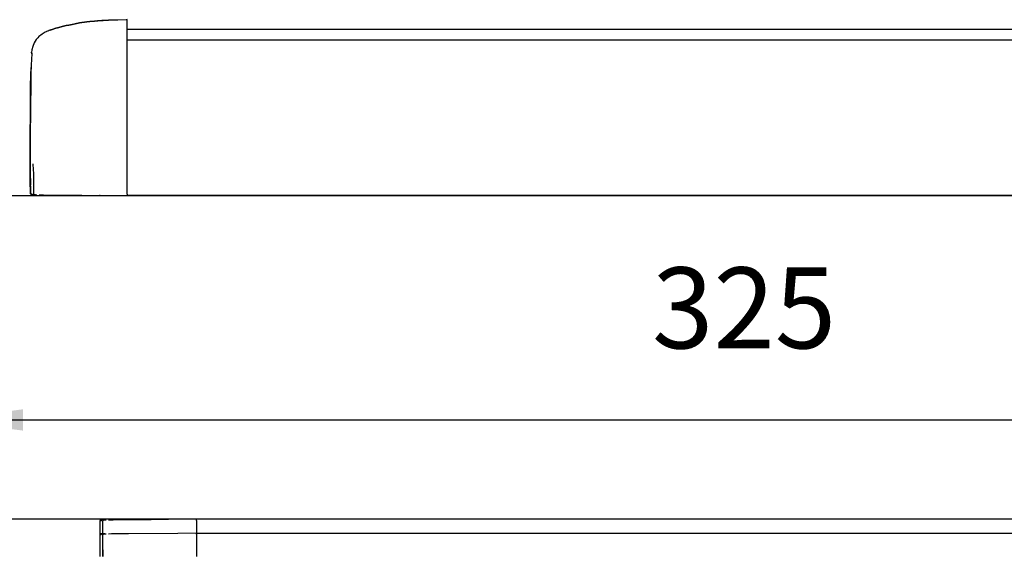
# Model space of a CAD drawing. Units: inches. Extents: x 0 to 1220, y 0 to 831.
# Drawn here: x 332 to 374, y 97 to 120 of the extents above; entities that cross this region are included whole.
import ezdxf

# ---------------------------------------------------------------- set-up
doc = ezdxf.new("R2010")
doc.units = ezdxf.units.IN
doc.layers.add('1', color=7, linetype='Continuous')
doc.styles.add('CONVERTER_11', font='txt.shx', dxfattribs={"width": 0.9})
doc.dimstyles.new('ME10_DIM_51', dxfattribs={"dimtxt": 17.5, "dimasz": 17.5, "dimexe": 10, "dimexo": 0, "dimgap": 10, "dimtad": 1, "dimdsep": 46, "dimtxsty": 'CONVERTER_11', "dimsah": 1, "dimcen": 0.09, "dimclrd": 3, "dimclre": 3, "dimclrt": 4, "dimadec": 0, "dimazin": 0, "dimtfac": 1, "dimtdec": 4, "dimtix": 1, "dimtmove": 0, "dimatfit": 3, "dimfxl": 0, "dimtolj": 1, "dimtzin": 0, "dimarcsym": 0})

# ---------------------------------------------------------------- blocks, each defined once
blk = doc.blocks.new('70710-1-1024-li-EZ10__226', base_point=(1676.08, 484.52))
at = {"color": 1, "linetype": 'Continuous'}
for p, q in [((1676.11, 489.1), (1676.1, 487.56)), ((1676.12, 489.14), (1676.11, 489.1)), ((1676.13, 489.21), (1676.12, 489.17)), ((1676.12, 489.17), (1676.12, 489.14)), ((1676.17, 489.27), (1676.13, 489.21)), ((1676.41, 489.4), (1676.17, 489.27)), ((1676.32, 489.1), (1676.33, 489.15)), ((1676.33, 489.15), (1676.36, 489.24)), ((1676.36, 489.24), (1676.43, 489.32)), ((1676.38, 489.4), (1676.41, 489.4)), ((1676.63, 489.4), (1676.41, 489.4)), ((1676.43, 489.32), (1676.51, 489.37)), ((1676.51, 489.37), (1676.54, 489.38)), ((1676.54, 489.38), (1676.58, 489.39)), ((1676.58, 489.39), (1676.63, 489.4)), ((1677.22, 489.41), (1676.63, 489.4)), ((1676.77, 489.15), (1676.79, 489.24)), ((1676.77, 489.11), (1676.77, 489.15)), ((1676.77, 485.93), (1676.77, 489.11)), ((1676.79, 489.24), (1676.82, 489.29)), ((1676.82, 489.29), (1676.84, 489.32)), ((1676.84, 489.32), (1676.88, 489.35)), ((1676.88, 489.35), (1676.92, 489.38)), ((1676.92, 489.38), (1677, 489.4)), ((1677, 489.4), (1677.04, 489.4)), ((1677.04, 489.4), (1677.47, 489.41)), ((1678, 489.41), (1678.62, 489.42)), ((1678.6, 489.42), (1678.62, 489.42)), ((1678.62, 489.42), (1678.98, 489.42)), ((1678.98, 489.42), (1682.3, 489.45)), ((1682.3, 489.45), (1692.96, 489.54)), ((1692.96, 489.54), (1697, 489.58)), ((1697, 489.28), (1697, 489.58)), ((1697, 489.28), (1697, 484.52)), ((1676.09, 487.33), (1676.08, 484.55)), ((1676.1, 487.56), (1676.09, 487.39)), ((1676.09, 487.39), (1676.11, 487.23)), ((1676.09, 487.39), (1676.09, 487.33)), ((1676.11, 487.23), (1676.09, 484.58)), ((1676.76, 485.25), (1676.75, 484.61)), ((1676.75, 484.61), (1676.76, 485.25)), ((1676.76, 485.25), (1676.77, 485.93)), ((1676.77, 485.79), (1676.76, 485.25)), ((1676.77, 485.93), (1676.77, 485.79)), ((1676.09, 484.58), (1676.08, 484.55)), ((1676.75, 484.61), (1676.74, 484.52)), ((1676.74, 484.52), (1676.75, 484.61))]:
    blk.add_line(p, q, dxfattribs=at)
blk = doc.blocks.new('70502-2-0572-EZ912__227', base_point=(1697, 455.93))
at = {"color": 1, "linetype": 'Continuous'}
blk.add_line((1697, 489.52), (2052, 489.52), dxfattribs=at)
blk = doc.blocks.new('70106-ep23-80-22__229', base_point=(1676.08, 451.56))
for name, p in [('70710-1-1024-li-EZ10__226', (1676.08, 484.52)), ('70502-2-0572-EZ912__227', (1697, 455.93))]:
    blk.add_blockref(name, p)
blk = doc.blocks.new('70710-1-1024-li-EZ10_1_1', base_point=(1676.07, 484.52))
at = {"color": 1, "linetype": 'Continuous'}
for p, q in [((1676.11, 492.1), (1676.1, 490.56)), ((1676.12, 492.14), (1676.11, 492.1)), ((1676.13, 492.21), (1676.12, 492.17)), ((1676.12, 492.17), (1676.12, 492.14)), ((1676.17, 492.27), (1676.13, 492.21)), ((1676.41, 492.4), (1676.17, 492.27)), ((1676.32, 492.1), (1676.33, 492.15)), ((1676.33, 492.15), (1676.36, 492.24)), ((1676.36, 492.24), (1676.43, 492.32)), ((1676.38, 492.4), (1676.41, 492.4)), ((1676.63, 492.4), (1676.41, 492.4)), ((1676.43, 492.32), (1676.51, 492.37)), ((1676.51, 492.37), (1676.54, 492.38)), ((1676.54, 492.38), (1676.58, 492.39)), ((1676.58, 492.39), (1676.63, 492.4)), ((1677.22, 492.41), (1676.63, 492.4)), ((1676.77, 492.15), (1676.79, 492.24)), ((1676.77, 492.11), (1676.77, 492.15)), ((1676.77, 489.4), (1676.77, 492.11)), ((1676.79, 492.24), (1676.82, 492.29)), ((1676.82, 492.29), (1676.84, 492.32)), ((1676.84, 492.32), (1676.88, 492.35)), ((1676.88, 492.35), (1676.92, 492.38)), ((1676.92, 492.38), (1677, 492.4)), ((1677, 492.4), (1677.04, 492.4)), ((1677.04, 492.4), (1677.47, 492.41)), ((1678, 492.41), (1678.62, 492.42)), ((1678.6, 492.42), (1678.62, 492.42)), ((1678.62, 492.42), (1678.98, 492.42)), ((1678.98, 492.42), (1682.3, 492.45)), ((1682.3, 492.45), (1687.21, 492.49)), ((1687.21, 492.49), (1690.94, 492.52)), ((1690.89, 492.52), (1690.16, 492.52)), ((1690.94, 492.52), (1690.89, 492.52)), ((1697, 492.28), (1697, 492.52)), ((1697, 492.28), (1697, 489.58)), ((1676.09, 490.33), (1676.07, 484.71)), ((1676.11, 490.23), (1676.08, 485.68)), ((1676.1, 490.56), (1676.09, 490.39)), ((1676.09, 490.39), (1676.11, 490.23)), ((1676.09, 490.39), (1676.09, 490.33)), ((1676.08, 485.68), (1676.08, 484.58)), ((1676.07, 484.71), (1676.07, 484.52))]:
    blk.add_line(p, q, dxfattribs=at)
blk = doc.blocks.new('70106-ep23-80-21__234', base_point=(1676.07, 480.65))
blk.add_blockref('70710-1-1024-li-EZ10_1_1', (1676.07, 484.52))
blk = doc.blocks.new('70710-1-1024-re-EZ10_1__243', base_point=(1661.07, 562.52))
at = {"color": 1, "linetype": 'Continuous'}
for p, q in [((1670.12, 599.47), (1670.8, 599.61)), ((1670.8, 599.61), (1670.15, 599.48)), ((1671.72, 599.77), (1670.8, 599.61)), ((1670.8, 599.61), (1671.72, 599.77)), ((1673.33, 600), (1671.72, 599.77)), ((1671.72, 599.77), (1673.33, 600)), ((1673.93, 600.07), (1673.33, 600)), ((1673.33, 600), (1673.93, 600.07)), ((1674.94, 600.18), (1673.93, 600.07)), ((1673.93, 600.07), (1674.94, 600.18)), ((1675.62, 600.23), (1674.94, 600.18)), ((1674.94, 600.18), (1675.65, 600.23)), ((1676.51, 600.29), (1675.62, 600.23)), ((1675.65, 600.23), (1676.51, 600.29)), ((1676.8, 600.31), (1676.51, 600.29)), ((1676.51, 600.29), (1676.8, 600.31)), ((1676.8, 600.31), (1677.95, 600.35)), ((1677.88, 600.34), (1676.8, 600.31)), ((1677.95, 600.35), (1677.88, 600.34)), ((1677.95, 600.35), (1682, 600.49)), ((1681.81, 600.48), (1677.95, 600.35)), ((1682, 600.49), (1681.81, 600.48)), ((1682, 598.59), (1682, 600.49)), ((1663.8, 597.48), (1663.64, 597.39)), ((1663.87, 597.53), (1663.8, 597.48)), ((1664.28, 597.76), (1663.87, 597.53)), ((1664.49, 597.88), (1664.28, 597.76)), ((1664.61, 597.93), (1664.49, 597.88)), ((1664.83, 598.02), (1664.61, 597.93)), ((1664.89, 598.04), (1664.83, 598.02)), ((1665.05, 598.1), (1664.89, 598.04)), ((1665.08, 598.12), (1665.05, 598.1)), ((1665.14, 598.14), (1665.08, 598.12)), ((1665.28, 598.19), (1665.14, 598.14)), ((1665.37, 598.22), (1665.28, 598.19)), ((1665.45, 598.25), (1665.37, 598.22)), ((1665.4, 598.24), (1665.51, 598.28)), ((1665.55, 598.29), (1665.45, 598.25)), ((1665.51, 598.28), (1665.63, 598.32)), ((1665.58, 598.3), (1665.55, 598.29)), ((1665.79, 598.37), (1665.58, 598.3)), ((1665.63, 598.32), (1665.67, 598.33)), ((1665.67, 598.33), (1665.84, 598.39)), ((1666, 598.43), (1665.79, 598.37)), ((1665.84, 598.39), (1666.03, 598.45)), ((1666.03, 598.45), (1666, 598.43)), ((1666.03, 598.45), (1666.41, 598.56)), ((1666.22, 598.5), (1666.03, 598.45)), ((1666.41, 598.56), (1666.22, 598.5)), ((1666.61, 598.62), (1666.41, 598.56)), ((1666.41, 598.56), (1666.61, 598.62)), ((1666.61, 598.62), (1666.96, 598.72)), ((1666.65, 598.63), (1666.61, 598.62)), ((1666.99, 598.72), (1666.65, 598.63)), ((1666.96, 598.72), (1667.72, 598.92)), ((1667.72, 598.92), (1666.99, 598.72)), ((1668, 598.99), (1667.72, 598.92)), ((1667.72, 598.92), (1668, 598.99)), ((1668.53, 599.13), (1668, 598.99)), ((1668, 598.99), (1668.53, 599.13)), ((1668.84, 599.2), (1668.53, 599.13)), ((1668.53, 599.13), (1668.84, 599.2)), ((1669.4, 599.32), (1668.84, 599.2)), ((1668.84, 599.2), (1669.4, 599.32)), ((1670.15, 599.48), (1669.4, 599.32)), ((1669.4, 599.32), (1670.12, 599.47)), ((1682, 593.98), (1682, 598.59)), ((1661.93, 595.45), (1661.63, 594.72)), ((1661.95, 595.48), (1661.93, 595.45)), ((1662.39, 596.19), (1661.95, 595.48)), ((1662.7, 596.54), (1662.39, 596.19)), ((1662.96, 596.83), (1662.7, 596.54)), ((1663.35, 597.16), (1662.96, 596.83)), ((1663.64, 597.39), (1663.35, 597.16)), ((1661.43, 593.89), (1661.38, 593.44)), ((1661.38, 593.44), (1661.39, 593.14)), ((1661.39, 593.11), (1661.38, 593.44)), ((1661.44, 593.95), (1661.43, 593.89)), ((1661.63, 594.72), (1661.44, 593.95)), ((1682, 587.07), (1682, 593.98)), ((1661.34, 591.97), (1661.29, 590.69)), ((1661.39, 593.14), (1661.34, 591.97)), ((1661.21, 588.59), (1661.26, 590.17)), ((1661.29, 590.69), (1661.23, 588.77)), ((1661.16, 586.1), (1661.21, 588.59)), ((1661.23, 588.77), (1661.17, 586.22)), ((1682, 573.88), (1682, 587.07)), ((1661.1, 581.68), (1661.16, 586.1)), ((1661.17, 586.22), (1661.11, 581.91)), ((1661.07, 574.17), (1661.1, 581.68)), ((1661.11, 581.91), (1661.08, 574.31)), ((1661.09, 564.72), (1661.07, 574.17)), ((1661.08, 574.31), (1661.09, 567.62)), ((1682, 562.77), (1682, 573.88)), ((1661.61, 569.34), (1661.61, 569.29)), ((1661.61, 569.29), (1661.62, 569.26)), ((1661.62, 569.26), (1661.63, 569.17)), ((1661.63, 569.17), (1661.65, 569.04)), ((1661.65, 569.04), (1661.66, 568.96)), ((1661.66, 568.96), (1661.67, 568.84)), ((1661.67, 568.84), (1661.69, 568.56)), ((1661.67, 568.8), (1661.69, 568.56)), ((1661.69, 568.56), (1661.7, 568.41)), ((1661.69, 568.56), (1661.7, 568.38)), ((1661.7, 568.41), (1661.72, 568.04)), ((1661.7, 568.38), (1661.72, 568.04)), ((1661.72, 568.04), (1661.73, 567.91)), ((1661.72, 568.04), (1661.73, 567.91)), ((1661.73, 567.91), (1661.75, 567.44)), ((1661.73, 567.91), (1661.75, 567.44)), ((1661.09, 567.62), (1661.11, 564.82)), ((1661.75, 567.44), (1661.76, 566.8)), ((1661.75, 567.44), (1661.76, 566.8)), ((1661.76, 566.8), (1661.77, 566.26)), ((1661.76, 566.8), (1661.77, 566.12)), ((1661.77, 566.26), (1661.77, 566.12)), ((1661.77, 566.12), (1661.77, 562.94)), ((1661.11, 564.82), (1661.09, 564.72)), ((1661.09, 564.72), (1661.11, 564.5)), ((1661.1, 563.84), (1661.09, 564.72)), ((1661.11, 562.95), (1661.1, 563.84)), ((1661.11, 564.5), (1661.12, 563.07)), ((1661.12, 563.07), (1661.11, 562.95)), ((1661.12, 562.91), (1661.11, 562.95)), ((1661.12, 562.88), (1661.12, 562.91)), ((1661.14, 562.83), (1661.12, 562.88)), ((1661.3, 562.68), (1661.14, 562.83)), ((1661.41, 562.65), (1661.3, 562.68)), ((1661.32, 562.95), (1661.33, 562.91)), ((1661.33, 562.91), (1661.36, 562.81)), ((1661.36, 562.81), (1661.43, 562.73)), ((1661.38, 562.66), (1661.41, 562.65)), ((1661.41, 562.65), (1661.63, 562.65)), ((1661.43, 562.73), (1661.51, 562.68)), ((1661.51, 562.68), (1661.54, 562.67)), ((1661.54, 562.67), (1661.58, 562.66)), ((1661.58, 562.66), (1661.63, 562.65)), ((1662.23, 562.65), (1661.63, 562.65)), ((1661.77, 562.94), (1661.77, 562.9)), ((1661.77, 562.9), (1661.79, 562.81)), ((1661.79, 562.81), (1661.82, 562.77)), ((1661.82, 562.77), (1661.84, 562.73)), ((1661.84, 562.73), (1661.88, 562.7)), ((1661.88, 562.7), (1661.92, 562.68)), ((1661.92, 562.68), (1662, 562.65)), ((1662, 562.65), (1662.04, 562.65)), ((1662.04, 562.65), (1662.47, 562.65)), ((1663, 562.64), (1663.62, 562.64)), ((1663.6, 562.64), (1663.62, 562.64)), ((1663.62, 562.64), (1663.95, 562.63)), ((1663.95, 562.63), (1667.3, 562.6)), ((1667.3, 562.6), (1672.21, 562.56)), ((1672.21, 562.56), (1676.25, 562.52)), ((1682, 562.77), (1682, 562.53))]:
    blk.add_line(p, q, dxfattribs=at)
blk.add_spline([(1661.2, 562.74), (1661.25, 562.7), (1661.3, 562.68)], degree=3, dxfattribs=at)
blk = doc.blocks.new('70502-2-0572-EZ912__244', base_point=(1676, 562.53))
at = {"color": 1, "linetype": 'Continuous'}
for p, q in [((1682, 596.12), (2581, 596.12)), ((1676.2, 562.53), (1676, 562.53)), ((2581, 562.53), (1682, 562.53))]:
    blk.add_line(p, q, dxfattribs=at)
blk = doc.blocks.new('70502-2-0571-EZ912__245', base_point=(1682, 598.46))
at = {"color": 1, "linetype": 'Continuous'}
blk.add_line((1682, 598.46), (2581, 598.46), dxfattribs=at)
blk = doc.blocks.new('70106-ep23-80-20__246', base_point=(1661.07, 562.52))
for name, p in [('70710-1-1024-re-EZ10_1__243', (1661.07, 562.52)), ('70502-2-0571-EZ912__245', (1682, 598.46)), ('70502-2-0572-EZ912__244', (1676, 562.53))]:
    blk.add_blockref(name, p)
blk = doc.blocks.new('70106-ep23-80__247', base_point=(1661.07, 451.56))
for name, p in [('70106-ep23-80-20__246', (1661.07, 562.52)), ('70106-ep23-80-21__234', (1676.07, 480.65)), ('70106-ep23-80-22__229', (1676.08, 451.56))]:
    blk.add_blockref(name, p)
blk = doc.blocks.new('70106-ep23-90-30__386', base_point=(1567, 492.52))
at = {"color": 1, "linetype": 'Continuous'}
for p, q in [((1567, 562.52), (3703, 562.52)), ((3703, 492.52), (1567, 492.52))]:
    blk.add_line(p, q, dxfattribs=at)
blk = doc.blocks.new('70106-ep23-90__389', base_point=(1567, 492.52))
blk.add_blockref('70106-ep23-90-30__386', (1567, 492.52))
blk = doc.blocks.new('70106-ep23__390', base_point=(1567, 79.51))
for name, p in [('70106-ep23-80__247', (1661.07, 451.56)), ('70106-ep23-90__389', (1567, 492.52))]:
    blk.add_blockref(name, p)
blk = doc.blocks.new('*D623')
at = {"layer": '1', "color": 3, "linetype": 'Continuous'}
for p, q in [((1642, 546.52), (1642, 503.99)), ((1967, 469.32), (1967, 523.99)), ((1642, 513.99), (1967, 513.99))]:
    blk.add_line(p, q, dxfattribs=at)
at = {"layer": '1', "color": 3}
for points in [[(1659.5, 516.3), (1659.5, 511.69), (1642, 513.99)], [(1949.5, 511.69), (1949.5, 516.3), (1967, 513.99)]]:
    blk.add_solid(points, dxfattribs=at)
at = {"layer": '1', "color": 4, "insert": (1795.35, 523.99), "char_height": 17.5, "attachment_point": 7, "rotation": 0.0001, "line_spacing_factor": 0.60024, "style": 'CONVERTER_11'}
blk.add_mtext('325', dxfattribs=at)
blk = doc.blocks.new('TV1', base_point=(2635, 340))
blk.add_blockref('70106-ep23__390', (1567, 79.511))
at = {"layer": '1'}
dim = blk.add_linear_dim(base=(1642, 513.995), p1=(1967, 469.322), p2=(1642, 546.525), dimstyle='ME10_DIM_51', dxfattribs=at)
dim.commit()
dim.dimension.update_dxf_attribs({"geometry": '*D623', "text_midpoint": (1816.347, 532.745), "text_rotation": 0.00014})

msp = doc.modelspace()

# ---------------------------------------------------------------- block references
at = {"xscale": 0.2, "yscale": 0.2, "zscale": 0.2}
msp.add_blockref('TV1', (527, 68), dxfattribs=at)

doc.saveas('drawing.dxf')
